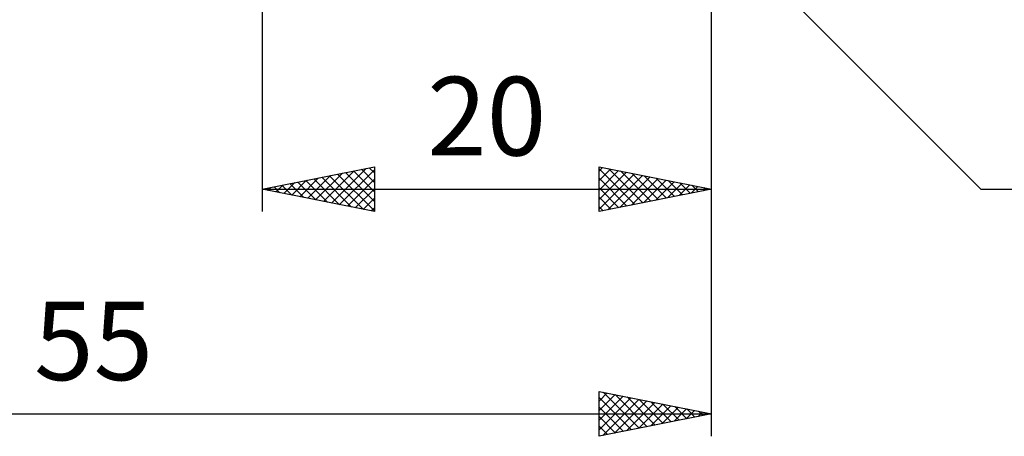
# Model space of a CAD drawing. Units: millimetres. Extents: x -87 to 109, y -68 to 68.
# Drawn here: x 26 to 70, y -33 to -14 of the extents above; entities that cross this region are included whole.
import ezdxf
from ezdxf.enums import TextEntityAlignment as Align

# ---------------------------------------------------------------- set-up
doc = ezdxf.new("R2010")
doc.units = ezdxf.units.MM
doc.header["$LTSCALE"] = 8.05
doc.layers.add('2', color=7, linetype='CONTINUOUS')
doc.styles.get("Standard").update_dxf_attribs({"font": 'Monospac821 BT'})

msp = doc.modelspace()

# ---------------------------------------------------------------- linework, layer by layer
at = {"layer": '2', "color": 7, "linetype": 'CONTINUOUS', "lineweight": 25}
for p, q in [((57.061, -23), (57.061, -9)), ((57.061, -33), (57.061, -9)), ((37.061, -10), (37.061, -23)), ((56.768, -9.707), (69.061, -22)), ((37.061, -22), (42.061, -21)), ((42.061, -21), (42.061, -23)), ((52.061, -23), (52.061, -21)), ((52.061, -21), (57.061, -22)), ((52.061, -21.191), (52.22, -21.032)), ((39.09, -22.406), (40.104, -21.391)), ((39.443, -22.476), (40.634, -21.285)), ((39.713, -21.47), (41.039, -22.796)), ((39.797, -22.547), (41.165, -21.179)), ((40.066, -21.399), (41.569, -22.902)), ((40.15, -22.618), (41.695, -21.073)), ((40.42, -21.328), (42.061, -22.969)), ((40.504, -22.689), (42.061, -21.132)), ((40.774, -21.257), (42.061, -22.545)), ((41.127, -21.187), (42.061, -22.12)), ((41.481, -21.116), (42.061, -21.696)), ((41.834, -21.045), (42.061, -21.272)), ((52.061, -21.089), (53.653, -22.682)), ((52.061, -21.615), (52.574, -21.103)), ((52.061, -22.04), (52.927, -21.173)), ((52.061, -22.464), (53.281, -21.244)), ((52.061, -22.888), (53.634, -21.315)), ((52.451, -22.922), (53.988, -21.385)), ((52.479, -21.084), (54.006, -22.611)), ((52.982, -22.816), (54.341, -21.456)), ((53.01, -21.19), (54.36, -22.54)), ((53.54, -21.296), (54.714, -22.469)), ((54.07, -21.402), (55.067, -22.399)), ((37.592, -21.894), (37.857, -22.159)), ((37.675, -22.123), (37.983, -21.816)), ((37.945, -21.823), (38.387, -22.265)), ((38.029, -22.194), (38.513, -21.71)), ((38.299, -21.752), (38.918, -22.371)), ((38.382, -22.264), (39.043, -21.603)), ((38.652, -21.682), (39.448, -22.477)), ((38.736, -22.335), (39.574, -21.497)), ((39.006, -21.611), (39.978, -22.584)), ((39.359, -21.54), (40.509, -22.69)), ((40.857, -22.759), (42.061, -21.556)), ((52.061, -21.514), (53.299, -22.752)), ((53.512, -22.71), (54.695, -21.527)), ((54.042, -22.604), (55.048, -21.598)), ((54.573, -22.498), (55.402, -21.668)), ((54.601, -21.508), (55.421, -22.328)), ((55.103, -22.392), (55.756, -21.739)), ((55.131, -21.614), (55.774, -22.257)), ((55.633, -22.285), (56.109, -21.81)), ((55.661, -21.72), (56.128, -22.187)), ((56.164, -22.179), (56.463, -21.88)), ((56.192, -21.826), (56.481, -22.116)), ((37.061, -22), (57.061, -22)), ((42.061, -23), (37.061, -22)), ((37.238, -21.965), (37.327, -22.053)), ((37.322, -22.052), (37.452, -21.922)), ((41.211, -22.83), (42.061, -21.98)), ((52.061, -21.938), (52.946, -22.823)), ((57.061, -22), (52.061, -23)), ((56.694, -22.073), (56.816, -21.951)), ((56.722, -21.932), (56.835, -22.045)), ((69.061, -22), (73.036, -22)), ((41.564, -22.901), (42.061, -22.404)), ((52.061, -22.362), (52.592, -22.894)), ((52.061, -22.787), (52.239, -22.964)), ((41.918, -22.971), (42.061, -22.829)), ((52.061, -33), (52.061, -31)), ((52.061, -31), (57.061, -32)), ((52.061, -31.009), (52.068, -31.001)), ((52.061, -31.433), (52.422, -31.072)), ((52.251, -31.038), (53.854, -32.641)), ((52.061, -31.857), (52.775, -31.143)), ((52.061, -32.282), (53.129, -31.214)), ((52.061, -31.272), (53.501, -32.712)), ((52.061, -32.706), (53.482, -31.284)), ((52.223, -32.967), (53.836, -31.355)), ((52.754, -32.861), (54.189, -31.426)), ((52.782, -31.144), (54.208, -32.571)), ((53.284, -32.755), (54.543, -31.496)), ((53.312, -31.25), (54.562, -32.5)), ((53.842, -31.356), (54.915, -32.429)), ((54.373, -31.462), (55.269, -32.358)), ((52.061, -31.696), (53.147, -32.783)), ((53.814, -32.649), (54.897, -31.567)), ((54.345, -32.543), (55.25, -31.638)), ((54.875, -32.437), (55.604, -31.709)), ((54.903, -31.568), (55.622, -32.288)), ((55.405, -32.331), (55.957, -31.779)), ((55.433, -31.675), (55.976, -32.217)), ((55.936, -32.225), (56.311, -31.85)), ((55.964, -31.781), (56.329, -32.146)), ((56.466, -32.119), (56.664, -31.921)), ((56.494, -31.887), (56.683, -32.076)), ((56.996, -32.013), (57.018, -31.991)), ((57.024, -31.993), (57.036, -32.005)), ((2.061, -32), (57.061, -32)), ((57.061, -32), (52.061, -33)), ((52.061, -32.12), (52.794, -32.853)), ((52.061, -32.545), (52.44, -32.924)), ((52.061, -32.969), (52.087, -32.995))]:
    msp.add_line(p, q, dxfattribs=at)

# ---------------------------------------------------------------- texts
for s, p in [('20', (47.061, -20.5)), ('55', (29.561, -30.5))]:
    msp.add_text(s, height=3.5, dxfattribs=at).set_placement(p, align=Align.CENTER)

doc.saveas('drawing.dxf')
